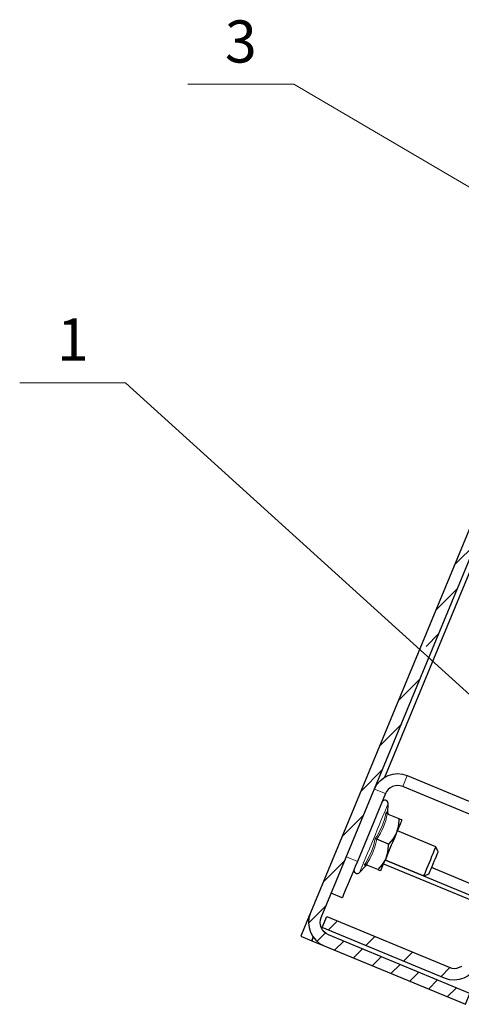
# Model space of a CAD drawing. Units: millimetres. Extents: x 554.8 to 569, y 480.5 to 487.2.
# Drawn here: x 564.7 to 566.2, y 481.8 to 485.1 of the extents above; entities that cross this region are included whole.
import ezdxf

# ---------------------------------------------------------------- set-up
doc = ezdxf.new("R2010")
doc.units = ezdxf.units.MM
doc.layers.add('PDF _Геометрия', color=7, linetype='Continuous')
doc.layers.add('PDF _Текст', color=7, linetype='Continuous')
doc.styles.add('PDF Arial', font='arial.ttf')

msp = doc.modelspace()

# ---------------------------------------------------------------- linework, layer by layer
at = {"layer": 'PDF _Геометрия', "color": 7, "lineweight": 18, "true_color": 0xffffff}
for points in [[(565.2589, 484.8585), (565.6128, 484.8585)], [(565.2589, 484.8585), (565.6128, 484.8585)], [(564.6993, 483.8637), (565.0532, 483.8637)], [(564.6993, 483.8637), (565.0532, 483.8637)]]:
    msp.add_lwpolyline(points, close=True, dxfattribs=at)
for points in [[(565.2589, 484.8585), (565.6128, 484.8585)], [(565.6128, 484.8585), (565.2589, 484.8585)], [(565.6128, 484.8576), (567.3499, 483.8394)], [(565.6128, 484.8576), (565.6128, 484.8576)], [(564.6993, 483.8637), (565.0532, 483.8637)], [(565.0532, 483.8637), (564.6993, 483.8637)], [(565.0532, 483.8629), (566.2108, 482.8129)], [(565.0532, 483.8629), (565.0532, 483.8629)], [(566.1477, 483.2573), (566.2204, 483.33)], [(566.0852, 483.1064), (566.1579, 483.1791)], [(566.053, 482.9859), (566.0954, 483.0282)], [(566.0227, 482.9555), (566.0252, 482.958)], [(565.9602, 482.8046), (566.0329, 482.8774)], [(565.8977, 482.6537), (565.9704, 482.7265)], [(565.8352, 482.5028), (565.9079, 482.5756)], [(565.9903, 482.5557), (565.9752, 482.5193)], [(565.9173, 482.4953), (565.8809, 482.5104)], [(565.9263, 482.4622), (565.9262, 482.462), (565.9253, 482.4597), (565.9234, 482.4553), (565.9207, 482.4488), (565.9172, 482.4403), (565.913, 482.4301), (565.908, 482.4182), (565.9026, 482.4049), (565.8966, 482.3905), (565.8903, 482.3753), (565.8838, 482.3596), (565.8771, 482.3436), (565.8706, 482.3277), (565.8641, 482.3121), (565.858, 482.2973), (565.8523, 482.2835), (565.847, 482.2709), (565.8424, 482.2597), (565.8385, 482.2503), (565.8354, 482.2428), (565.8332, 482.2374), (565.8318, 482.234), (565.8313, 482.2329)], [(565.7727, 482.352), (565.8454, 482.4247)], [(565.8517, 482.2556), (565.8508, 482.2559), (565.8469, 482.2574), (565.852, 482.265), (565.8693, 482.2972), (565.8777, 482.3209), (565.8834, 482.3457), (565.8885, 482.3532), (565.9058, 482.3853), (565.9142, 482.409), (565.92, 482.4339), (565.9216, 482.4332), (565.925, 482.4316), (565.9248, 482.4317)], [(565.9236, 482.4284), (565.9183, 482.4063), (565.9109, 482.3848), (565.9008, 482.3636), (565.8885, 482.3436), (565.8832, 482.3214), (565.8758, 482.2999), (565.8656, 482.2788), (565.8533, 482.2587)], [(565.7874, 482.2846), (565.8238, 482.2695)], [(565.7102, 482.2011), (565.7829, 482.2738)], [(565.6612, 482.0637), (565.7204, 482.1229)], [(565.727, 482.0411), (565.7572, 482.0713)], [(565.6893, 482.0035), (565.7173, 482.0314)], [(565.7483, 481.9741), (565.7785, 482.0042)], [(565.852, 481.9894), (565.8822, 482.0195)], [(565.8108, 481.9482), (565.841, 481.9783)], [(565.977, 481.9376), (566.0072, 481.9677)], [(565.8733, 481.9223), (565.9035, 481.9524)], [(565.9358, 481.8964), (565.966, 481.9265)], [(565.9983, 481.8705), (566.0285, 481.9006)], [(566.102, 481.8858), (566.1322, 481.916)], [(566.0608, 481.8446), (566.091, 481.8748)], [(566.1233, 481.8187), (566.1535, 481.8489)]]:
    msp.add_lwpolyline(points, dxfattribs=at)
at = {"layer": 'PDF _Геометрия', "color": 7, "lineweight": 25, "true_color": 0xffffff}
for points in [[(565.6658, 482.0935), (565.6656, 482.0936), (565.6355, 482.0208), (565.6719, 482.0057), (565.6767, 482.0175), (565.6719, 482.0057), (565.7129, 481.9888), (566.1835, 481.7938), (566.1986, 481.8302), (565.7279, 482.0251), (565.7203, 482.0292), (565.7135, 482.0347), (565.708, 482.0415), (565.7039, 482.0491), (565.7014, 482.0575), (565.7005, 482.0661), (565.7014, 482.0748), (565.7039, 482.0831), (566.6436, 484.3518), (566.6073, 484.3669), (565.6675, 482.0981), (565.6656, 482.0936)], [(566.3124, 483.5111), (565.9141, 482.5495)], [(566.2691, 482.3976), (565.9752, 482.5193), (565.9669, 482.5218), (565.9582, 482.5227), (565.9496, 482.5218), (565.9413, 482.5193), (565.9336, 482.5152), (565.9269, 482.5097), (565.9214, 482.503), (565.9173, 482.4953), (565.8238, 482.2695), (565.8166, 482.2523), (565.8096, 482.2354), (565.8029, 482.2192), (565.7966, 482.204), (565.7909, 482.1901), (565.7858, 482.1779), (565.7815, 482.1675), (565.7781, 482.1592), (565.7756, 482.1532), (565.774, 482.1495), (565.7735, 482.1483), (565.7372, 482.1634)], [(565.925, 482.4317), (565.9263, 482.4622), (565.9258, 482.466), (565.9241, 482.4693), (565.9213, 482.4718), (565.9178, 482.4733), (565.9141, 482.4734), (565.9105, 482.4723), (565.9075, 482.47), (565.9055, 482.4669)], [(565.92, 482.4339), (565.92, 482.4339), (565.9203, 482.4322), (565.9211, 482.4306), (565.9222, 482.4293), (565.9237, 482.4284), (565.9625, 482.4124), (565.9624, 482.4063), (565.9603, 482.3853), (565.9546, 482.3659), (565.9533, 482.363), (565.9419, 482.3439), (565.9273, 482.3275), (565.8885, 482.3436), (565.8869, 482.3442), (565.8855, 482.3448), (565.8843, 482.3453), (565.8835, 482.3456), (565.8834, 482.3457)], [(565.9249, 482.4318), (565.9249, 482.431), (565.925, 482.4303), (565.9252, 482.4296), (565.9255, 482.429), (565.9259, 482.4283), (565.9264, 482.4278), (565.9269, 482.4273), (565.9275, 482.4269)], [(565.9625, 482.4124), (565.9666, 482.4106), (565.9707, 482.409), (565.9722, 482.4083), (565.9719, 482.4076), (565.971, 482.4055), (565.9695, 482.4019), (565.9674, 482.397), (565.9649, 482.3908), (565.9619, 482.3835), (565.9584, 482.3751), (565.9546, 482.3659), (565.9505, 482.356), (565.9461, 482.3454), (565.9416, 482.3346), (565.937, 482.3235), (565.9324, 482.3124), (565.9279, 482.3015), (565.9236, 482.291), (565.9194, 482.281), (565.9252, 482.3005), (565.9273, 482.3214), (565.9273, 482.3275)], [(565.9169, 482.275), (566.0454, 482.2217), (566.0626, 482.2288), (566.0629, 482.2297), (566.0642, 482.2328), (566.0663, 482.2379), (566.0692, 482.2447), (566.0725, 482.2529), (566.0762, 482.2618), (566.08, 482.2709), (566.0836, 482.2796), (566.0869, 482.2875), (566.0895, 482.2939), (566.0915, 482.2986), (566.0925, 482.3011), (566.0927, 482.3016), (566.0856, 482.3187), (565.9571, 482.372)], [(566.0454, 482.2217), (566.0458, 482.2226), (566.047, 482.2256), (566.0492, 482.2307), (566.052, 482.2377), (566.0555, 482.2462), (566.0595, 482.2558), (566.0638, 482.2661), (566.0681, 482.2765), (566.0724, 482.2867), (566.0763, 482.2961), (566.0797, 482.3044), (566.0824, 482.311), (566.0844, 482.3157), (566.0854, 482.3183), (566.0856, 482.3187)], [(565.8133, 482.2444), (565.8125, 482.2407), (565.813, 482.237), (565.8147, 482.2336), (565.8175, 482.2311), (565.821, 482.2297), (565.8247, 482.2295), (565.8283, 482.2306), (565.8313, 482.2329), (565.852, 482.2555)], [(565.8922, 482.2426), (565.8963, 482.2409), (565.9004, 482.2392), (565.9019, 482.2386), (565.9022, 482.2393), (565.903, 482.2415), (565.9045, 482.2451), (565.9066, 482.25), (565.9091, 482.2561), (565.9121, 482.2635), (565.9156, 482.2718), (565.9194, 482.281), (565.9182, 482.2781), (565.9067, 482.259), (565.8922, 482.2426), (565.8533, 482.2587), (565.8517, 482.2591), (565.85, 482.259), (565.8483, 482.2584), (565.8469, 482.2574), (565.8469, 482.2574)], [(565.8519, 482.2556), (565.8517, 482.2556)], [(565.8572, 482.2571), (565.8564, 482.2572), (565.8557, 482.2572), (565.855, 482.2571), (565.8543, 482.257), (565.8536, 482.2567), (565.853, 482.2564), (565.8524, 482.2559), (565.8519, 482.2554)], [(565.9114, 482.2616), (566.2606, 482.117)], [(566.2656, 482.1291), (565.9164, 482.2738)], [(566.2795, 482.1628), (566.2788, 482.1631), (566.2764, 482.1641), (566.2726, 482.1657), (566.2675, 482.1678), (566.2613, 482.1703), (566.2543, 482.1733), (566.2466, 482.1765), (566.2386, 482.1798), (566.071, 482.2492)]]:
    msp.add_lwpolyline(points, dxfattribs=at)
for points in [[(565.8809, 482.5104, -0.414203), (565.9903, 482.5557), (566.2842, 482.4339), (566.2925, 482.4314), (566.3012, 482.4306), (566.3098, 482.4314), (566.3181, 482.4339), (566.3258, 482.438), (566.3325, 482.4436), (566.338, 482.4503), (566.3421, 482.4579), (566.6798, 483.2732), (566.6824, 483.2815), (566.6832, 483.2901), (566.6824, 483.2988), (566.6798, 483.3071), (566.6757, 483.3148), (566.6702, 483.3215), (566.6635, 483.327), (566.6558, 483.3311), (566.3619, 483.4529, -0.414203), (566.3166, 483.5623)], [(566.224, 481.9259, -0.414175), (566.1146, 481.8806), (565.707, 482.0494), (565.7221, 482.0858), (566.1297, 481.917), (566.138, 481.9144), (566.1467, 481.9136), (566.1553, 481.9144), (566.1636, 481.917), (566.1713, 481.9211)]]:
    msp.add_lwpolyline(points, format="xyb", dxfattribs=at)
msp.add_arc((565.7449, 482.0661), 0.0837, 157.5011, 247.4946, dxfattribs=at)

# ---------------------------------------------------------------- texts
at = {"layer": 'PDF _Текст', "color": 7, "true_color": 0xffffff, "char_height": 0.1403, "attachment_point": 7, "style": 'PDF Arial'}
for s, insert in [('3', (565.3826, 484.8863)), ('1', (564.8236, 483.8937))]:
    msp.add_mtext(s, dxfattribs=dict(at, insert=insert))

doc.saveas('drawing.dxf')
